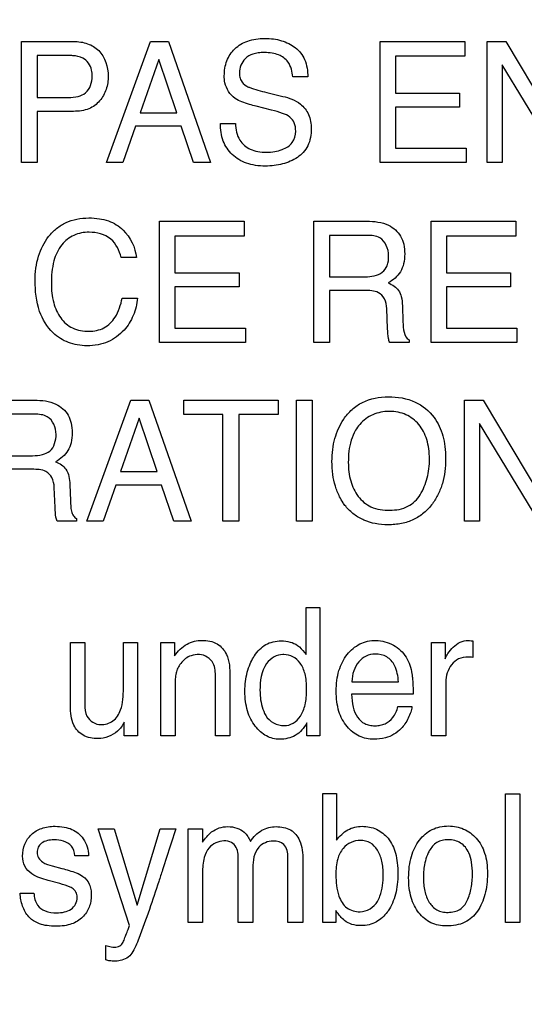
# Model space of a CAD drawing. Units: millimetres. Extents: x 0 to 1189, y 0 to 841.
# Drawn here: x 849 to 853, y 145 to 153 of the extents above; entities that cross this region are included whole.
import ezdxf

# ---------------------------------------------------------------- set-up
doc = ezdxf.new("R2010")
doc.units = ezdxf.units.MM
doc.header["$LTSCALE"] = 65.395
doc.layers.get('0').update_dxf_attribs({"linetype": 'CONTINUOUS'})
doc.layers.add('7_ALL_FEATURES', color=7, linetype='CONTINUOUS')
doc.layers.add('DEF_DRAFT_DIM', color=7, linetype='CONTINUOUS')
doc.styles.add('TEXTSTYLE_2', font='ar_wgl__.ttf')
doc.dimstyles.new('DIMSTYLE_4', dxfattribs={"dimtxt": 8, "dimasz": 3, "dimexe": 0.8, "dimexo": 0.2, "dimgap": 2, "dimtad": 1, "dimdec": 1, "dimlfac": 2, "dimdsep": 46, "dimtxsty": 'TEXTSTYLE_2', "dimblk": 'OPEN', "dimblk1": 'OPEN', "dimblk2": 'OPEN', "dimcen": 0.09, "dimazin": 2, "dimtp": 0.3, "dimtm": 0.3, "dimtfac": 1, "dimtdec": 1, "dimtofl": 0, "dimtmove": 0, "dimatfit": 3, "dimldrblk": 'OPEN', "dimfxl": 1, "dimtolj": 1, "dimarcsym": 0})

# ---------------------------------------------------------------- blocks, each defined once
blk = doc.blocks.new('_OPEN')
at = {"color": 0, "linetype": 'ByBlock'}
for p, q in [((0, 0), (-1, 0.1167)), ((-1, -0.1167), (0, 0)), ((-1, 0), (0, 0))]:
    blk.add_line(p, q, dxfattribs=at)
blk = doc.blocks.new('*D10')
at = {"layer": 'DEF_DRAFT_DIM', "color": 2, "linetype": 'Continuous', "transparency": 16777216}
for p, q in [((909.9516, 182.8914), (762.0016, 182.8914)), ((762.8016, 182.8914), (762.8016, 155.9789)), ((762.8016, 129.0664), (762.8016, 155.9789)), ((781.1016, 129.0664), (762.0016, 129.0664))]:
    blk.add_line(p, q, dxfattribs=at)
at = {"layer": 'DEF_DRAFT_DIM', "color": 2, "linetype": 'Continuous', "transparency": 16777216, "xscale": 3, "yscale": 3, "zscale": 3}
for p, rotation in [((762.8016, 182.8914), 90), ((762.8016, 129.0664), 270)]:
    blk.add_blockref('_OPEN', p, dxfattribs=dict(at, rotation=rotation))

msp = doc.modelspace()

# ---------------------------------------------------------------- linework, layer by layer
at = {"layer": '7_ALL_FEATURES', "color": 40, "linetype": 'Continuous'}
for p, q in [((849.1596, 153.0512), (849.6047, 153.0512)), ((849.1596, 152.0191), (849.1596, 153.0512)), ((849.8851, 152.0191), (850.2599, 153.0512)), ((850.2599, 153.0512), (850.4118, 153.0512)), ((850.4118, 153.0512), (850.7724, 152.0191)), ((852.2169, 153.0512), (852.939, 153.0512)), ((852.2169, 152.0191), (852.2169, 153.0512)), ((852.939, 153.0512), (852.939, 152.9248)), ((853.1288, 153.0512), (853.2878, 153.0512)), ((853.1288, 152.0191), (853.1288, 153.0512)), ((853.2878, 153.0512), (853.7836, 152.2175)), ((849.5611, 152.9315), (849.2943, 152.9315)), ((849.2943, 152.9315), (849.2943, 152.573)), ((850.3299, 152.8984), (850.1707, 152.442)), ((850.4832, 152.442), (850.3299, 152.8984)), ((852.939, 152.9248), (852.3483, 152.9248)), ((852.3483, 152.9248), (852.3483, 152.6118)), ((853.761, 152.0191), (853.2573, 152.8523)), ((853.2573, 152.8523), (853.2573, 152.0191)), ((851.5994, 152.7487), (851.4733, 152.7487)), ((849.2943, 152.573), (849.5611, 152.573)), ((851.2511, 152.6165), (851.3861, 152.5832)), ((852.3483, 152.6118), (852.8939, 152.6118)), ((852.8939, 152.6118), (852.8939, 152.4919)), ((851.2922, 152.4668), (851.1613, 152.4985)), ((852.8939, 152.4919), (852.3483, 152.4919)), ((852.3483, 152.4919), (852.3483, 152.1419)), ((849.6047, 152.4554), (849.2943, 152.4554)), ((849.2943, 152.4554), (849.2943, 152.0191)), ((850.1707, 152.442), (850.4832, 152.442)), ((850.1312, 152.3281), (850.0234, 152.0191)), ((850.5216, 152.3281), (850.1312, 152.3281)), ((850.6251, 152.0191), (850.5216, 152.3281)), ((850.8561, 152.3522), (850.9827, 152.3522)), ((852.3483, 152.1419), (852.9486, 152.1419)), ((852.9486, 152.1419), (852.9486, 152.0191)), ((849.2943, 152.0191), (849.1596, 152.0191)), ((850.0234, 152.0191), (849.8851, 152.0191)), ((850.7724, 152.0191), (850.6251, 152.0191)), ((852.9486, 152.0191), (852.2169, 152.0191)), ((853.2573, 152.0191), (853.1288, 152.0191)), ((850.3366, 151.5183), (851.059, 151.5183)), ((850.3366, 150.4845), (850.3366, 151.5183)), ((851.059, 151.5183), (851.059, 151.3919)), ((851.6512, 151.5183), (852.1037, 151.5183)), ((851.6512, 150.4845), (851.6512, 151.5183)), ((852.6503, 151.5183), (853.3726, 151.5183)), ((852.6503, 150.4845), (852.6503, 151.5183)), ((853.3726, 151.5183), (853.3726, 151.3919)), ((851.059, 151.3919), (850.4678, 151.3919)), ((850.4678, 151.3919), (850.4678, 151.0781)), ((852.1065, 151.3979), (851.7864, 151.3979)), ((851.7864, 151.3979), (851.7864, 151.045)), ((853.3726, 151.3919), (852.7816, 151.3919)), ((852.7816, 151.3919), (852.7816, 151.0781)), ((850.1397, 151.2086), (850.0086, 151.2086)), ((850.4678, 151.0781), (851.0146, 151.0781)), ((851.0146, 151.0781), (851.0146, 150.9582)), ((852.7816, 151.0781), (853.3278, 151.0781)), ((853.3278, 151.0781), (853.3278, 150.9582)), ((851.7864, 151.045), (852.0893, 151.045)), ((851.0146, 150.9582), (850.4678, 150.9582)), ((850.4678, 150.9582), (850.4678, 150.6078)), ((852.0843, 150.928), (851.7864, 150.928)), ((851.7864, 150.928), (851.7864, 150.4845)), ((853.3278, 150.9582), (852.7816, 150.9582)), ((852.7816, 150.9582), (852.7816, 150.6078)), ((850.0182, 150.8638), (850.1493, 150.8638)), ((852.4066, 150.7974), (852.411, 150.6593)), ((852.2808, 150.6007), (852.2731, 150.7735)), ((850.4678, 150.6078), (851.0688, 150.6078)), ((851.0688, 150.6078), (851.0688, 150.4845)), ((852.7816, 150.6078), (853.3826, 150.6078)), ((853.3826, 150.6078), (853.3826, 150.4845)), ((851.0688, 150.4845), (850.3366, 150.4845)), ((851.7864, 150.4845), (851.6512, 150.4845)), ((852.4641, 150.4845), (852.2986, 150.4845)), ((852.4641, 150.5084), (852.4641, 150.4845)), ((853.3826, 150.4845), (852.6503, 150.4845)), ((848.8185, 149.9925), (849.2701, 149.9925)), ((849.7185, 148.96), (850.093, 149.9925)), ((850.093, 149.9925), (850.2456, 149.9925)), ((850.2456, 149.9925), (850.6065, 148.96)), ((850.5424, 149.9925), (851.3484, 149.9925)), ((850.5424, 149.8699), (850.5424, 149.9925)), ((851.3484, 149.9925), (851.3484, 149.8699)), ((851.5027, 149.9925), (851.6388, 149.9925)), ((851.5027, 148.96), (851.5027, 149.9925)), ((851.6388, 149.9925), (851.6388, 148.96)), ((852.9356, 149.9925), (853.0951, 149.9925)), ((852.9356, 148.96), (852.9356, 149.9925)), ((853.0951, 149.9925), (853.5908, 149.1584)), ((849.2729, 149.8726), (848.9532, 149.8726)), ((850.1635, 149.8392), (850.0038, 149.3831)), ((850.3162, 149.3831), (850.1635, 149.8392)), ((850.8771, 149.8699), (850.5424, 149.8699)), ((850.8771, 148.96), (850.8771, 149.8699)), ((851.3484, 149.8699), (851.0132, 149.8699)), ((851.0132, 149.8699), (851.0132, 148.96)), ((853.5677, 148.96), (853.0644, 149.7935)), ((853.0644, 149.7935), (853.0644, 148.96)), ((848.9532, 149.5193), (849.2553, 149.5193)), ((849.2508, 149.403), (848.9532, 149.403)), ((850.0038, 149.3831), (850.3162, 149.3831)), ((849.4474, 149.0761), (849.4393, 149.2484)), ((849.5724, 149.2732), (849.5771, 149.1347)), ((849.9647, 149.269), (849.8574, 148.96)), ((850.3547, 149.269), (849.9647, 149.269)), ((850.459, 148.96), (850.3547, 149.269)), ((849.6298, 148.96), (849.4641, 148.96)), ((849.6298, 148.9834), (849.6298, 148.96)), ((849.8574, 148.96), (849.7185, 148.96)), ((850.6065, 148.96), (850.459, 148.96)), ((851.0132, 148.96), (850.8771, 148.96)), ((851.6388, 148.96), (851.5027, 148.96)), ((853.0644, 148.96), (852.9356, 148.96)), ((851.5856, 148.2255), (851.7022, 148.2255)), ((851.5856, 147.8231), (851.5856, 148.2255)), ((851.7022, 148.2255), (851.7022, 147.1289)), ((849.5774, 147.9258), (849.7008, 147.9258)), ((849.5774, 147.3842), (849.5774, 147.9258)), ((849.7008, 147.9258), (849.7008, 147.397)), ((850.0284, 147.9258), (850.1498, 147.9258)), ((850.0284, 147.5341), (850.0284, 147.9258)), ((850.1498, 147.9258), (850.1498, 147.1289)), ((850.3478, 147.9258), (850.4632, 147.9258)), ((850.3478, 147.1289), (850.3478, 147.9258)), ((850.4632, 147.9258), (850.4632, 147.8124)), ((852.6548, 147.9258), (852.7707, 147.9258)), ((852.6548, 147.1289), (852.6548, 147.9258)), ((852.7707, 147.9258), (852.7707, 147.788)), ((853.0062, 147.9399), (853.0062, 147.7987)), ((850.813, 147.1289), (850.813, 147.6309)), ((850.9362, 147.6402), (850.9362, 147.1289)), ((850.469, 147.5458), (850.469, 147.1289)), ((851.9756, 147.5913), (852.3731, 147.5913)), ((852.7764, 147.587), (852.7764, 147.1289)), ((852.4977, 147.4845), (851.9726, 147.4845)), ((852.3683, 147.3791), (852.4879, 147.3791)), ((850.0348, 147.1289), (850.0362, 147.2464)), ((851.5932, 147.1289), (851.5932, 147.2399)), ((850.1498, 147.1289), (850.0348, 147.1289)), ((850.469, 147.1289), (850.3478, 147.1289)), ((850.9362, 147.1289), (850.813, 147.1289)), ((851.7022, 147.1289), (851.5932, 147.1289)), ((852.7764, 147.1289), (852.6548, 147.1289)), ((851.7274, 146.639), (851.846, 146.639)), ((851.7274, 145.5373), (851.7274, 146.639)), ((851.846, 146.639), (851.846, 146.2408)), ((853.2845, 146.6356), (853.4068, 146.6356)), ((853.2845, 145.5373), (853.2845, 146.6356)), ((853.4068, 146.6356), (853.4068, 145.5373)), ((849.8127, 146.3383), (849.9509, 146.3383)), ((850.0804, 145.5135), (849.8127, 146.3383)), ((849.9509, 146.3383), (850.1454, 145.6854)), ((850.1454, 145.6854), (850.3414, 146.3383)), ((850.3414, 146.3383), (850.4763, 146.3383)), ((850.5813, 146.3383), (850.7023, 146.3383)), ((850.5813, 145.5373), (850.5813, 146.3383)), ((850.7023, 146.3383), (850.7023, 146.2241)), ((849.7311, 146.1075), (849.6153, 146.1075)), ((849.4224, 146.0212), (849.5048, 145.9995)), ((851.0068, 145.5373), (851.0068, 146.0596)), ((851.4314, 145.5373), (851.4314, 146.0937)), ((851.5579, 146.0703), (851.5579, 145.5373)), ((850.7035, 145.9621), (850.7035, 145.5373)), ((851.1312, 146.0031), (851.1312, 145.5373)), ((849.4865, 145.8701), (849.388, 145.897)), ((849.149, 145.7886), (849.2664, 145.7886)), ((851.84, 145.6398), (851.84, 145.5373)), ((850.7035, 145.5373), (850.5813, 145.5373)), ((851.1312, 145.5373), (851.0068, 145.5373)), ((851.5579, 145.5373), (851.4314, 145.5373)), ((851.84, 145.5373), (851.7274, 145.5373)), ((853.4068, 145.5373), (853.2845, 145.5373)), ((849.8784, 145.2195), (849.8784, 145.342))]:
    msp.add_line(p, q, dxfattribs=at)
msp.add_arc((892.0628, 132.6072), 43.7948, 161.72775, 162.21193, dxfattribs=at)
for points, knots in [([(850.8886, 152.7596), (850.8886, 152.8026), (850.9017, 152.8877), (850.9739, 152.9961), (851.0684, 153.0536), (851.1587, 153.0745), (851.2329, 153.0794), (851.3066, 153.0748), (851.3752, 153.0602), (851.4376, 153.0352), (851.5131, 152.991), (851.5881, 152.8957), (851.5994, 152.7991), (851.5994, 152.7487)], [0, 0, 0, 0, 0.118986, 0.231665, 0.350023, 0.415168, 0.487259, 0.555315, 0.619231, 0.680502, 0.740775, 0.860515, 1, 1, 1, 1]), ([(849.6047, 153.0512), (849.645, 153.0512), (849.7231, 153.0406), (849.8612, 152.9596), (849.8994, 152.8335), (849.8994, 152.7558)], [0, 0, 0, 0, 0.260798, 0.498111, 1, 1, 1, 1]), ([(849.6822, 152.9091), (849.656, 152.9218), (849.6143, 152.93), (849.5732, 152.9315), (849.5611, 152.9315)], [0, 0, 0, 0, 0.706129, 1, 1, 1, 1]), ([(849.7628, 152.7551), (849.7628, 152.7726), (849.7595, 152.8321), (849.7199, 152.8901), (849.6822, 152.9091)], [0, 0, 0, 0, 0.291859, 1, 1, 1, 1]), ([(851.4733, 152.7487), (851.468, 152.7933), (851.4506, 152.8755), (851.3663, 152.9358), (851.294, 152.9541), (851.235, 152.958), (851.1799, 152.955), (851.1222, 152.9437), (851.0653, 152.9104), (851.0257, 152.8503), (851.0155, 152.7973), (851.0174, 152.7671), (851.0186, 152.759)], [0, 0, 0, 0, 0.194561, 0.338847, 0.421777, 0.517212, 0.594049, 0.66071, 0.771453, 0.869316, 0.964094, 1, 1, 1, 1]), ([(849.5611, 152.573), (849.5883, 152.573), (849.6391, 152.5792), (849.7381, 152.6176), (849.7628, 152.7043), (849.7628, 152.7551)], [0, 0, 0, 0, 0.267733, 0.501341, 1, 1, 1, 1]), ([(849.8994, 152.7558), (849.8994, 152.7176), (849.8876, 152.6415), (849.8325, 152.5396), (849.7333, 152.4652), (849.6487, 152.4554), (849.6047, 152.4554)], [0, 0, 0, 0, 0.242999, 0.479104, 0.719934, 1, 1, 1, 1]), ([(850.9803, 152.5663), (850.9371, 152.5967), (850.8937, 152.6665), (850.8886, 152.7394), (850.8886, 152.7596)], [0, 0, 0, 0, 0.723006, 1, 1, 1, 1]), ([(851.0186, 152.759), (851.0207, 152.7448), (851.031, 152.7101), (851.0574, 152.6832), (851.0754, 152.6723)], [0, 0, 0, 0, 0.404591, 1, 1, 1, 1]), ([(851.0754, 152.6723), (851.0835, 152.6676), (851.1403, 152.6432), (851.2004, 152.6288), (851.2511, 152.6165)], [0, 0, 0, 0, 0.15265, 1, 1, 1, 1]), ([(851.1613, 152.4985), (851.1415, 152.5033), (851.0794, 152.52), (851.0166, 152.5412), (850.9803, 152.5663)], [0, 0, 0, 0, 0.315653, 1, 1, 1, 1]), ([(851.3861, 152.5832), (851.4394, 152.5705), (851.5312, 152.5397), (851.617, 152.4297), (851.629, 152.3491), (851.629, 152.3079)], [0, 0, 0, 0, 0.410887, 0.691793, 1, 1, 1, 1]), ([(851.4972, 152.2856), (851.4972, 152.3099), (851.4927, 152.356), (851.449, 152.4133), (851.3765, 152.4421), (851.3234, 152.459), (851.2922, 152.4668)], [0, 0, 0, 0, 0.242278, 0.442932, 0.680596, 1, 1, 1, 1]), ([(851.629, 152.3079), (851.629, 152.2579), (851.6157, 152.16), (851.5319, 152.069), (851.4509, 152.0288), (851.3845, 152.0052), (851.3133, 151.9915), (851.2357, 151.9869), (851.1559, 151.9922), (851.0562, 152.0155), (850.9499, 152.0783), (850.8677, 152.2027), (850.8555, 152.3016), (850.8561, 152.3522)], [0, 0, 0, 0, 0.129064, 0.242359, 0.301727, 0.361677, 0.423392, 0.487967, 0.561657, 0.628625, 0.750837, 0.86944, 1, 1, 1, 1]), ([(850.9827, 152.3522), (850.985, 152.303), (851.0011, 152.2098), (851.092, 152.1341), (851.1759, 152.1106), (851.2465, 152.1053), (851.3171, 152.1104), (851.3947, 152.1304), (851.4779, 152.1796), (851.4972, 152.2523), (851.4972, 152.2856)], [0, 0, 0, 0, 0.197394, 0.355065, 0.44323, 0.54434, 0.637609, 0.725085, 0.86672, 1, 1, 1, 1]), ([(849.2767, 151.0119), (849.2767, 151.082), (849.2917, 151.2163), (849.3678, 151.3677), (849.4566, 151.4595), (849.539, 151.5108), (849.6336, 151.5408), (849.7302, 151.549), (849.8213, 151.5429), (849.9238, 151.5186), (849.991, 151.4777), (850.0255, 151.4432)], [0, 0, 0, 0, 0.190109, 0.360499, 0.448567, 0.533735, 0.621044, 0.715203, 0.795333, 0.86772, 1, 1, 1, 1]), ([(852.1037, 151.5183), (852.1664, 151.5183), (852.2803, 151.5077), (852.3879, 151.4132), (852.4212, 151.3191), (852.4283, 151.2389), (852.4213, 151.1584), (852.3931, 151.0867), (852.346, 151.0314), (852.3066, 151.0043), (852.2853, 150.993)], [0, 0, 0, 0, 0.24016, 0.41869, 0.511697, 0.617188, 0.725601, 0.818613, 0.907554, 1, 1, 1, 1]), ([(849.7375, 151.4246), (849.6929, 151.4246), (849.603, 151.4087), (849.4901, 151.319), (849.4233, 151.1696), (849.4148, 151.053), (849.4148, 150.9881)], [0, 0, 0, 0, 0.219033, 0.432313, 0.681156, 1, 1, 1, 1]), ([(850.0086, 151.2086), (849.9959, 151.2676), (849.9369, 151.3922), (849.8015, 151.4246), (849.7375, 151.4246)], [0, 0, 0, 0, 0.484848, 1, 1, 1, 1]), ([(852.2891, 151.226), (852.2891, 151.2823), (852.244, 151.3916), (852.1429, 151.3979), (852.1065, 151.3979)], [0, 0, 0, 0, 0.607386, 1, 1, 1, 1]), ([(852.0893, 151.045), (852.1396, 151.045), (852.2213, 151.0562), (852.2849, 151.1431), (852.2891, 151.1968), (852.2891, 151.226)], [0, 0, 0, 0, 0.492164, 0.714545, 1, 1, 1, 1]), ([(850.1493, 150.8638), (850.1439, 150.8126), (850.1209, 150.7132), (850.0364, 150.578), (849.9244, 150.4947), (849.8107, 150.4619), (849.7222, 150.4545), (849.6369, 150.4611), (849.5351, 150.4885), (849.4048, 150.5706), (849.2926, 150.7604), (849.2767, 150.9237), (849.2767, 151.0119)], [0, 0, 0, 0, 0.106578, 0.207379, 0.324759, 0.385342, 0.450612, 0.507596, 0.561586, 0.667732, 0.817294, 1, 1, 1, 1]), ([(849.4148, 150.9881), (849.4148, 150.9329), (849.4252, 150.8292), (849.4837, 150.6911), (849.5927, 150.595), (849.6871, 150.5802), (849.7345, 150.5802)], [0, 0, 0, 0, 0.284347, 0.530343, 0.75587, 1, 1, 1, 1]), ([(852.2853, 150.993), (852.3034, 150.9854), (852.3361, 150.9679), (852.3778, 150.9287), (852.4013, 150.869), (852.4054, 150.8236), (852.4066, 150.7974)], [0, 0, 0, 0, 0.23936, 0.448023, 0.681055, 1, 1, 1, 1]), ([(852.2731, 150.7735), (852.2714, 150.8024), (852.263, 150.857), (852.1933, 150.9279), (852.1241, 150.928), (852.0843, 150.928)], [0, 0, 0, 0, 0.312405, 0.570234, 1, 1, 1, 1]), ([(849.7345, 150.5802), (849.7785, 150.5802), (849.8694, 150.597), (849.9761, 150.7067), (850.0069, 150.8066), (850.0182, 150.8638)], [0, 0, 0, 0, 0.301539, 0.599872, 1, 1, 1, 1]), ([(852.411, 150.6593), (852.4123, 150.6298), (852.4128, 150.5768), (852.4406, 150.5182), (852.4641, 150.5084)], [0, 0, 0, 0, 0.53682, 1, 1, 1, 1]), ([(852.2986, 150.4845), (852.2928, 150.4952), (852.2832, 150.5342), (852.2821, 150.5735), (852.2808, 150.6007)], [0, 0, 0, 0, 0.308322, 1, 1, 1, 1]), ([(849.2701, 149.9925), (849.3326, 149.9925), (849.4459, 149.9811), (849.5539, 149.8877), (849.5873, 149.7936), (849.5943, 149.7134), (849.5874, 149.6329), (849.5589, 149.5615), (849.512, 149.5062), (849.4728, 149.4789), (849.4515, 149.4675)], [0, 0, 0, 0, 0.239729, 0.418227, 0.511317, 0.616954, 0.725585, 0.818553, 0.907209, 1, 1, 1, 1]), ([(851.9005, 149.1185), (851.8899, 149.1345), (851.8642, 149.1797), (851.8319, 149.2601), (851.8105, 149.3624), (851.8042, 149.4676), (851.81, 149.5702), (851.8286, 149.6648), (851.8601, 149.7517), (851.9072, 149.8371), (851.9738, 149.9158), (852.0966, 150.0004), (852.2111, 150.0211), (852.2865, 150.0211)], [0, 0, 0, 0, 0.048436, 0.130683, 0.217346, 0.310764, 0.395861, 0.475944, 0.552756, 0.628237, 0.720847, 0.809854, 1, 1, 1, 1]), ([(852.2865, 150.0211), (852.3643, 150.0211), (852.5155, 149.9996), (852.6357, 149.9013), (852.6761, 149.8451)], [0, 0, 0, 0, 0.529068, 1, 1, 1, 1]), ([(852.558, 149.1867), (852.5845, 149.2309), (852.6148, 149.3045), (852.6341, 149.409), (852.6388, 149.4925), (852.6339, 149.5761), (852.6121, 149.6786), (852.5557, 149.7892), (852.4595, 149.8648), (852.3687, 149.8922), (852.2954, 149.8985), (852.2222, 149.8922), (852.1317, 149.8645), (852.0563, 149.8086), (852.0175, 149.7536), (852.0071, 149.7358)], [0, 0, 0, 0, 0.122877, 0.18648, 0.2529, 0.321974, 0.385414, 0.502015, 0.61046, 0.666148, 0.726298, 0.784904, 0.840218, 0.950666, 1, 1, 1, 1]), ([(849.4553, 149.701), (849.4553, 149.7571), (849.4099, 149.8656), (849.3092, 149.8726), (849.2729, 149.8726)], [0, 0, 0, 0, 0.606739, 1, 1, 1, 1]), ([(852.6761, 149.8451), (852.7099, 149.7983), (852.7481, 149.7152), (852.7714, 149.594), (852.777, 149.4915), (852.7709, 149.386), (852.7501, 149.2837), (852.7146, 149.1909), (852.6631, 149.1042), (852.5928, 149.0283), (852.5024, 148.9702), (852.3973, 148.9362), (852.2861, 148.9265), (852.1772, 148.9354), (852.0783, 148.9651), (851.9921, 149.0159), (851.9345, 149.0705), (851.9075, 149.1078), (851.9005, 149.1185)], [0, 0, 0, 0, 0.104386, 0.161234, 0.222938, 0.28981, 0.352015, 0.411077, 0.468757, 0.533649, 0.596472, 0.661205, 0.731536, 0.797235, 0.857955, 0.916729, 0.976853, 1, 1, 1, 1]), ([(852.0071, 149.7358), (851.9914, 149.7089), (851.9541, 149.6211), (851.9454, 149.525), (851.9454, 149.4616)], [0, 0, 0, 0, 0.328864, 1, 1, 1, 1]), ([(849.2553, 149.5193), (849.2832, 149.5193), (849.3339, 149.5248), (849.4331, 149.5634), (849.4553, 149.6503), (849.4553, 149.701)], [0, 0, 0, 0, 0.273582, 0.501663, 1, 1, 1, 1]), ([(849.4515, 149.4675), (849.485, 149.4534), (849.5601, 149.4067), (849.5708, 149.3178), (849.5724, 149.2732)], [0, 0, 0, 0, 0.448378, 1, 1, 1, 1]), ([(851.9454, 149.4616), (851.9454, 149.4085), (851.9575, 149.3062), (852.0193, 149.1674), (852.14, 149.0665), (852.2454, 149.0544), (852.3001, 149.0544)], [0, 0, 0, 0, 0.261292, 0.500639, 0.731077, 1, 1, 1, 1]), ([(849.4393, 149.2484), (849.4377, 149.2772), (849.4288, 149.3316), (849.36, 149.4033), (849.2906, 149.403), (849.2508, 149.403)], [0, 0, 0, 0, 0.311822, 0.571162, 1, 1, 1, 1]), ([(849.5771, 149.1347), (849.5781, 149.1051), (849.58, 149.0607), (849.5991, 149.0072), (849.6193, 148.9883), (849.6298, 148.9834)], [0, 0, 0, 0, 0.530748, 0.791357, 1, 1, 1, 1]), ([(852.3001, 149.0544), (852.3525, 149.0544), (852.4568, 149.0706), (852.5333, 149.1455), (852.558, 149.1867)], [0, 0, 0, 0, 0.522096, 1, 1, 1, 1]), ([(849.4641, 148.96), (849.4591, 148.9709), (849.4493, 149.0094), (849.4483, 149.0488), (849.4474, 149.0761)], [0, 0, 0, 0, 0.304837, 1, 1, 1, 1]), ([(850.4632, 147.8124), (850.4923, 147.8522), (850.5592, 147.9231), (850.6553, 147.9437), (850.699, 147.9437)], [0, 0, 0, 0, 0.529755, 1, 1, 1, 1]), ([(850.699, 147.9437), (850.743, 147.9437), (850.8316, 147.93), (850.9325, 147.8099), (850.9362, 147.7026), (850.9362, 147.6402)], [0, 0, 0, 0, 0.301449, 0.572961, 1, 1, 1, 1]), ([(852.1632, 147.101), (852.1208, 147.101), (852.0332, 147.1195), (851.9242, 147.2069), (851.8675, 147.3172), (851.8455, 147.4229), (851.8403, 147.512), (851.8456, 147.6014), (851.8631, 147.685), (851.8927, 147.7597), (851.9454, 147.8434), (852.0203, 147.9085), (852.1101, 147.939), (852.1574, 147.9441), (852.1816, 147.9437)], [0, 0, 0, 0, 0.10627, 0.21638, 0.339821, 0.40941, 0.486605, 0.563241, 0.633867, 0.700084, 0.763803, 0.881719, 0.939211, 1, 1, 1, 1]), ([(852.7707, 147.788), (852.7763, 147.804), (852.7975, 147.8388), (852.8382, 147.889), (852.8956, 147.9337), (852.9443, 147.9437), (852.9676, 147.9437)], [0, 0, 0, 0, 0.192322, 0.456668, 0.735869, 1, 1, 1, 1]), ([(852.9676, 147.9437), (852.9713, 147.9437), (852.9842, 147.9418), (852.997, 147.9406), (853.0062, 147.9399)], [0, 0, 0, 0, 0.290015, 1, 1, 1, 1]), ([(851.1369, 147.7993), (851.1394, 147.8036), (851.1545, 147.8281), (851.1859, 147.8688), (851.2406, 147.9105), (851.3045, 147.9352), (851.3758, 147.9425), (851.4481, 147.9348), (851.4934, 147.9146), (851.5124, 147.9017)], [0, 0, 0, 0, 0.03472, 0.198705, 0.351405, 0.503326, 0.665286, 0.841448, 1, 1, 1, 1]), ([(851.5124, 147.9017), (851.5182, 147.8975), (851.5459, 147.8746), (851.5687, 147.8464), (851.5856, 147.8231)], [0, 0, 0, 0, 0.199181, 1, 1, 1, 1]), ([(852.3292, 147.9041), (852.3731, 147.8796), (852.45, 147.8079), (852.4801, 147.7091), (852.487, 147.6602)], [0, 0, 0, 0, 0.504295, 1, 1, 1, 1]), ([(850.6759, 147.8231), (850.652, 147.8231), (850.6096, 147.8195), (850.5553, 147.79), (850.5184, 147.7516), (850.4915, 147.7095), (850.4755, 147.6641), (850.4703, 147.6092), (850.469, 147.569), (850.469, 147.5458)], [0, 0, 0, 0, 0.181653, 0.315479, 0.461254, 0.582221, 0.693417, 0.823785, 1, 1, 1, 1]), ([(850.813, 147.6309), (850.813, 147.6706), (850.8126, 147.762), (850.7224, 147.8231), (850.6759, 147.8231)], [0, 0, 0, 0, 0.460705, 1, 1, 1, 1]), ([(851.5932, 147.2399), (851.5684, 147.1978), (851.5199, 147.1396), (851.43, 147.1061), (851.3458, 147.096), (851.2397, 147.1211), (851.1611, 147.196), (851.1115, 147.2729), (851.0839, 147.3441), (851.0677, 147.4243), (851.0629, 147.509), (851.0675, 147.5933), (851.0824, 147.6725), (851.106, 147.7411), (851.1266, 147.782), (851.1369, 147.7993)], [0, 0, 0, 0, 0.127976, 0.186137, 0.247928, 0.348966, 0.460126, 0.522882, 0.588493, 0.659134, 0.736559, 0.810438, 0.880221, 0.947278, 1, 1, 1, 1]), ([(851.3874, 147.823), (851.3623, 147.8219), (851.3075, 147.8082), (851.2072, 147.7137), (851.1927, 147.5963), (851.1927, 147.5181)], [0, 0, 0, 0, 0.189908, 0.409407, 1, 1, 1, 1]), ([(851.3982, 147.2173), (851.4245, 147.2173), (851.4811, 147.2319), (851.546, 147.2997), (851.5762, 147.3807), (851.5885, 147.4591), (851.5914, 147.5271), (851.5885, 147.5948), (851.5761, 147.6718), (851.5443, 147.7497), (851.4773, 147.8106), (851.4196, 147.8236), (851.3906, 147.8231), (851.3874, 147.823)], [0, 0, 0, 0, 0.097959, 0.205289, 0.33545, 0.412915, 0.500171, 0.587719, 0.664228, 0.789822, 0.892038, 0.988178, 1, 1, 1, 1]), ([(852.1737, 147.8269), (852.1477, 147.8269), (852.0938, 147.8159), (852.0293, 147.7617), (851.986, 147.6839), (851.9765, 147.6229), (851.9756, 147.5913)], [0, 0, 0, 0, 0.229169, 0.465307, 0.720903, 1, 1, 1, 1]), ([(852.3731, 147.5913), (852.3687, 147.6387), (852.3564, 147.7207), (852.2782, 147.8141), (852.2078, 147.8269), (852.1737, 147.8269)], [0, 0, 0, 0, 0.41596, 0.70213, 1, 1, 1, 1]), ([(852.9666, 147.8018), (852.939, 147.8018), (852.8838, 147.7936), (852.8208, 147.7395), (852.7844, 147.6678), (852.7764, 147.614), (852.7764, 147.587)], [0, 0, 0, 0, 0.258568, 0.499912, 0.74671, 1, 1, 1, 1]), ([(853.0062, 147.7987), (852.9996, 147.7996), (852.9865, 147.8021), (852.9732, 147.8018), (852.9666, 147.8018)], [0, 0, 0, 0, 0.502359, 1, 1, 1, 1]), ([(852.487, 147.6602), (852.489, 147.6497), (852.4968, 147.5914), (852.4977, 147.5325), (852.4977, 147.4845)], [0, 0, 0, 0, 0.181637, 1, 1, 1, 1]), ([(849.8357, 147.2257), (849.8717, 147.2257), (849.9504, 147.2462), (850.0242, 147.3711), (850.0284, 147.4725), (850.0284, 147.5341)], [0, 0, 0, 0, 0.265616, 0.54591, 1, 1, 1, 1]), ([(851.1927, 147.5181), (851.1927, 147.4975), (851.1959, 147.4239), (851.2155, 147.3499), (851.2418, 147.3036)], [0, 0, 0, 0, 0.278492, 1, 1, 1, 1]), ([(851.9726, 147.4845), (851.9737, 147.4476), (851.9819, 147.3798), (852.0158, 147.2887), (852.0719, 147.2366), (852.1273, 147.219), (852.1725, 147.2151), (852.2175, 147.2189), (852.2724, 147.236), (852.3335, 147.2866), (852.3604, 147.3455), (852.3683, 147.3791)], [0, 0, 0, 0, 0.16989, 0.313316, 0.439757, 0.505489, 0.57844, 0.647778, 0.712307, 0.841187, 1, 1, 1, 1]), ([(849.8131, 147.1076), (849.7696, 147.1076), (849.6826, 147.1196), (849.5846, 147.2303), (849.5774, 147.3289), (849.5774, 147.3842)], [0, 0, 0, 0, 0.316091, 0.598183, 1, 1, 1, 1]), ([(849.7008, 147.397), (849.7008, 147.3633), (849.7037, 147.2789), (849.7898, 147.2257), (849.8357, 147.2257)], [0, 0, 0, 0, 0.423463, 1, 1, 1, 1]), ([(852.4879, 147.3791), (852.4861, 147.3632), (852.4779, 147.3296), (852.4577, 147.2803), (852.4304, 147.2334), (852.3761, 147.1637), (852.2822, 147.1083), (852.196, 147.101), (852.1632, 147.101)], [0, 0, 0, 0, 0.102373, 0.22092, 0.341885, 0.449949, 0.788441, 1, 1, 1, 1]), ([(850.0362, 147.2464), (850.0215, 147.2181), (849.9684, 147.1418), (849.8721, 147.1076), (849.8131, 147.1076)], [0, 0, 0, 0, 0.350585, 1, 1, 1, 1]), ([(849.1694, 146.1047), (849.1694, 146.1394), (849.1803, 146.2085), (849.2409, 146.2943), (849.3166, 146.3396), (849.3878, 146.3563), (849.4524, 146.3604), (849.5215, 146.3552), (849.5892, 146.3356), (849.6456, 146.3014), (849.6919, 146.2504), (849.7246, 146.1846), (849.7314, 146.1328), (849.7311, 146.1075)], [0, 0, 0, 0, 0.122827, 0.23963, 0.360286, 0.425573, 0.496985, 0.588505, 0.669411, 0.74429, 0.818741, 0.910348, 1, 1, 1, 1]), ([(850.7023, 146.2241), (850.7251, 146.2555), (850.7651, 146.3062), (850.844, 146.3487), (850.9196, 146.3593), (850.9945, 146.3498), (851.0686, 146.3085), (851.0979, 146.2585), (851.1117, 146.2294)], [0, 0, 0, 0, 0.228762, 0.372399, 0.516272, 0.672122, 0.810211, 1, 1, 1, 1]), ([(851.1117, 146.2294), (851.1356, 146.2676), (851.1981, 146.335), (851.288, 146.3559), (851.3301, 146.3559)], [0, 0, 0, 0, 0.516616, 1, 1, 1, 1]), ([(851.3301, 146.3559), (851.3723, 146.3559), (851.4585, 146.3427), (851.5511, 146.2269), (851.5579, 146.1273), (851.5579, 146.0703)], [0, 0, 0, 0, 0.305625, 0.586706, 1, 1, 1, 1]), ([(851.846, 146.2408), (851.8707, 146.2764), (851.9198, 146.3221), (851.9997, 146.3542), (852.0838, 146.3631), (852.19, 146.3428), (852.2962, 146.258), (852.3463, 146.1486), (852.3653, 146.0435), (852.3699, 145.9538), (852.3652, 145.8641), (852.3499, 145.7804), (852.3237, 145.7046), (852.2971, 145.6548), (852.28, 145.6307), (852.2775, 145.6273)], [0, 0, 0, 0, 0.111075, 0.164518, 0.218788, 0.326382, 0.432687, 0.554375, 0.625863, 0.706567, 0.784088, 0.856118, 0.92396, 0.989213, 1, 1, 1, 1]), ([(852.7833, 145.5087), (852.7378, 145.5087), (852.6456, 145.5251), (852.5561, 145.6023), (852.5061, 145.6813), (852.4787, 145.7528), (852.4627, 145.8334), (852.4579, 145.9224), (852.4629, 146.0133), (852.4799, 146.0999), (852.5088, 146.1764), (852.561, 146.261), (852.6359, 146.3268), (852.7269, 146.3569), (852.7751, 146.3614), (852.7998, 146.3614)], [0, 0, 0, 0, 0.112544, 0.22219, 0.28132, 0.3434, 0.410485, 0.484172, 0.563592, 0.635615, 0.701982, 0.76486, 0.881208, 0.938683, 1, 1, 1, 1]), ([(852.7998, 146.3614), (852.8222, 146.3613), (852.8662, 146.3573), (852.9507, 146.3309), (853.0051, 146.2901), (853.0353, 146.258)], [0, 0, 0, 0, 0.254253, 0.498801, 1, 1, 1, 1]), ([(849.4371, 146.2432), (849.4001, 146.2432), (849.3431, 146.2347), (849.2991, 146.1815), (849.29, 146.1356), (849.3015, 146.0866), (849.3495, 146.0428), (849.3942, 146.0284), (849.4224, 146.0212)], [0, 0, 0, 0, 0.287541, 0.400989, 0.515463, 0.640865, 0.773671, 1, 1, 1, 1]), ([(849.6153, 146.1075), (849.6135, 146.1368), (849.5882, 146.224), (849.4897, 146.2432), (849.4371, 146.2432)], [0, 0, 0, 0, 0.357756, 1, 1, 1, 1]), ([(851.0068, 146.0596), (851.0068, 146.0998), (851.0097, 146.1644), (850.9506, 146.2284), (850.8604, 146.2434), (850.7593, 146.1955), (850.7073, 146.0816), (850.7035, 146.0059), (850.7035, 145.9621)], [0, 0, 0, 0, 0.198925, 0.293563, 0.40201, 0.630323, 0.783615, 1, 1, 1, 1]), ([(851.4314, 146.0937), (851.4314, 146.1322), (851.4145, 146.213), (851.2913, 146.2468), (851.1497, 146.1861), (851.1312, 146.0646), (851.1312, 146.0031)], [0, 0, 0, 0, 0.21878, 0.395047, 0.650437, 1, 1, 1, 1]), ([(852.2429, 145.9466), (852.2429, 145.9852), (852.236, 146.0578), (852.202, 146.1544), (852.1376, 146.2258), (852.0502, 146.244), (851.966, 146.2261), (851.8921, 146.171), (851.8445, 146.0711), (851.8397, 145.9915), (851.8397, 145.9466)], [0, 0, 0, 0, 0.146243, 0.273653, 0.383187, 0.493265, 0.594461, 0.702247, 0.829827, 1, 1, 1, 1]), ([(852.959, 145.7258), (852.9742, 145.7598), (852.997, 145.8342), (853.0058, 145.9453), (852.9996, 146.0471), (852.9744, 146.1424), (852.9216, 146.2115), (852.8529, 146.24), (852.7985, 146.2458), (852.7459, 146.2406), (852.6839, 146.2169), (852.6432, 146.1676), (852.624, 146.1276), (852.6193, 146.1163)], [0, 0, 0, 0, 0.129009, 0.265946, 0.383158, 0.479764, 0.604325, 0.665101, 0.732013, 0.791668, 0.846115, 0.957415, 1, 1, 1, 1]), ([(853.0353, 146.258), (853.0685, 146.2223), (853.1061, 146.1517), (853.128, 146.0456), (853.1331, 145.9551), (853.1282, 145.8642), (853.1126, 145.7792), (853.0857, 145.7026), (853.0389, 145.6136), (852.9404, 145.5245), (852.836, 145.5087), (852.7833, 145.5087)], [0, 0, 0, 0, 0.152143, 0.239386, 0.337552, 0.433824, 0.522789, 0.606191, 0.686099, 0.835446, 1, 1, 1, 1]), ([(849.388, 145.897), (849.3397, 145.91), (849.2612, 145.9332), (849.1816, 146.0143), (849.1694, 146.0752), (849.1694, 146.1047)], [0, 0, 0, 0, 0.459202, 0.729185, 1, 1, 1, 1]), ([(852.6193, 146.1163), (852.6099, 146.0936), (852.5977, 146.0506), (852.5874, 145.9856), (852.5846, 145.9238), (852.5873, 145.863), (852.5994, 145.7903), (852.6273, 145.7103), (852.6849, 145.6487), (852.7454, 145.6278), (852.7964, 145.6231), (852.8486, 145.6283), (852.9127, 145.6535), (852.9457, 145.6956), (852.959, 145.7258)], [0, 0, 0, 0, 0.090656, 0.164398, 0.243379, 0.319318, 0.389326, 0.515701, 0.628656, 0.685757, 0.74889, 0.817151, 0.878187, 1, 1, 1, 1]), ([(849.6841, 145.9318), (849.7071, 145.915), (849.7361, 145.8785), (849.7527, 145.8191), (849.7566, 145.769), (849.7524, 145.7176), (849.7333, 145.6522), (849.6849, 145.5764), (849.6034, 145.5271), (849.5232, 145.5092), (849.4528, 145.505), (849.3815, 145.5093), (849.3095, 145.5248), (849.2667, 145.5487), (849.2465, 145.5649)], [0, 0, 0, 0, 0.100342, 0.154654, 0.215565, 0.276504, 0.335123, 0.454225, 0.583855, 0.658154, 0.742165, 0.831508, 0.908776, 1, 1, 1, 1]), ([(849.5048, 145.9995), (849.5253, 145.994), (849.5864, 145.976), (849.6489, 145.9561), (849.6841, 145.9318)], [0, 0, 0, 0, 0.332561, 1, 1, 1, 1]), ([(850.3617, 145.9864), (850.3512, 145.9535), (850.3148, 145.841), (850.2777, 145.7287), (850.2503, 145.6496)], [0, 0, 0, 0, 0.29209, 1, 1, 1, 1]), ([(851.8397, 145.9466), (851.8397, 145.8848), (851.8462, 145.7815), (851.9222, 145.6514), (852.0065, 145.6303), (852.0452, 145.6303)], [0, 0, 0, 0, 0.438622, 0.725464, 1, 1, 1, 1]), ([(852.1938, 145.7175), (852.2022, 145.7324), (852.2346, 145.8045), (852.2429, 145.8851), (852.2429, 145.9466)], [0, 0, 0, 0, 0.218367, 1, 1, 1, 1]), ([(849.5926, 145.8319), (849.5874, 145.8352), (849.5534, 145.8518), (849.5169, 145.8618), (849.4865, 145.8701)], [0, 0, 0, 0, 0.163734, 1, 1, 1, 1]), ([(849.2465, 145.5649), (849.2378, 145.5718), (849.2038, 145.6034), (849.1628, 145.679), (849.1503, 145.7513), (849.149, 145.7886)], [0, 0, 0, 0, 0.13312, 0.552988, 1, 1, 1, 1]), ([(849.2664, 145.7886), (849.2693, 145.7529), (849.2815, 145.6857), (849.3655, 145.6267), (849.4269, 145.6207), (849.4601, 145.6207)], [0, 0, 0, 0, 0.373611, 0.654071, 1, 1, 1, 1]), ([(849.4601, 145.6207), (849.4821, 145.6207), (849.5249, 145.6253), (849.583, 145.6483), (849.6273, 145.6922), (849.6379, 145.7483), (849.629, 145.8003), (849.6055, 145.8235), (849.5926, 145.8319)], [0, 0, 0, 0, 0.195447, 0.377821, 0.546816, 0.724347, 0.863631, 1, 1, 1, 1]), ([(850.2503, 145.6496), (850.222, 145.567), (850.1758, 145.4417), (850.1268, 145.3155), (850.1014, 145.2762)], [0, 0, 0, 0, 0.651403, 1, 1, 1, 1]), ([(852.2775, 145.6273), (852.2528, 145.5936), (852.2045, 145.5477), (852.1218, 145.5165), (852.0503, 145.5088), (851.9767, 145.5177), (851.9169, 145.549), (851.8735, 145.5923), (851.8516, 145.6225), (851.84, 145.6398)], [0, 0, 0, 0, 0.239774, 0.367072, 0.502062, 0.649687, 0.786521, 0.880433, 1, 1, 1, 1]), ([(850.0263, 145.3706), (850.0298, 145.3762), (850.0368, 145.3972), (850.0513, 145.4332), (850.067, 145.4747), (850.0768, 145.5021), (850.0804, 145.5135)], [0, 0, 0, 0, 0.129981, 0.428958, 0.764835, 1, 1, 1, 1]), ([(849.8784, 145.342), (849.8938, 145.3376), (849.9173, 145.3306), (849.9583, 145.3261), (849.9999, 145.3332), (850.0193, 145.3591), (850.0263, 145.3706)], [0, 0, 0, 0, 0.292127, 0.443396, 0.754795, 1, 1, 1, 1]), ([(850.1014, 145.2762), (850.08, 145.2431), (850.0242, 145.2123), (849.9688, 145.2092), (849.9524, 145.2092)], [0, 0, 0, 0, 0.706195, 1, 1, 1, 1]), ([(849.9524, 145.2092), (849.9394, 145.2092), (849.9142, 145.2097), (849.8899, 145.2163), (849.8784, 145.2195)], [0, 0, 0, 0, 0.521804, 1, 1, 1, 1])]:
    msp.add_open_spline(points, degree=3, knots=knots, dxfattribs=at)
for points in [[(850.0255, 151.4432), (850.0868, 151.3816), (850.1327, 151.2953), (850.1397, 151.2086)], [(852.1816, 147.9437), (852.2325, 147.9429), (852.2846, 147.9287), (852.3292, 147.9041)], [(851.2418, 147.3036), (851.271, 147.2517), (851.3386, 147.2173), (851.3982, 147.2173)], [(852.0452, 145.6303), (852.1026, 145.6303), (852.1655, 145.6675), (852.1938, 145.7175)]]:
    msp.add_open_spline(points, degree=3, dxfattribs=at)

# ---------------------------------------------------------------- dimensions: what is measured, and where the dimension line sits
at = {"layer": 'DEF_DRAFT_DIM', "color": 2, "linetype": 'Continuous'}
dim = msp.add_linear_dim(base=(762.8016066488, 182.8914131212), p1=(781.3016066488, 129.0664131212), p2=(910.1516066488, 182.8914131212), angle=90, dimstyle='DIMSTYLE_4', dxfattribs=at)
dim.commit()
dim.dimension.update_dxf_attribs({"geometry": '*D10', "text_midpoint": (762.8016066488, 142.001217954), "dimtype": 160})

doc.saveas('drawing.dxf')
